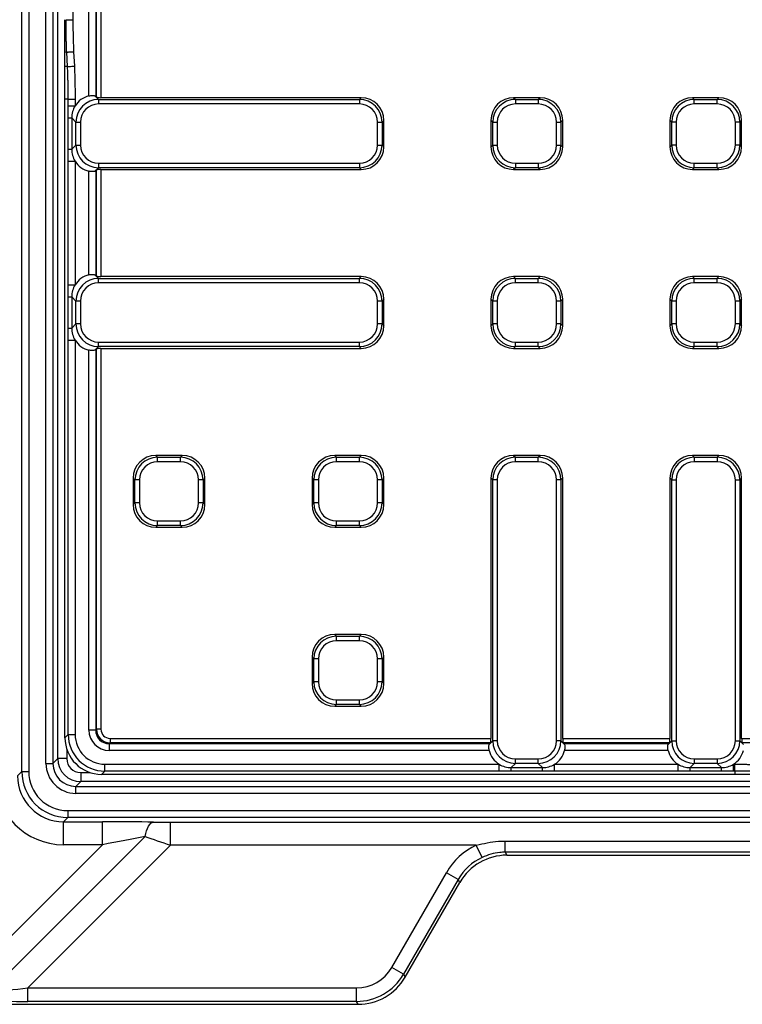
# Model space of a CAD drawing. Units: millimetres. Extents: x 100 to 2075, y 5 to 1455.
# Drawn here: x 334 to 491, y 631 to 846 of the extents above; entities that cross this region are included whole.
import ezdxf

# ---------------------------------------------------------------- set-up
doc = ezdxf.new("R2010")
doc.units = ezdxf.units.MM
doc.header["$LTSCALE"] = 5
doc.linetypes.add('SLD-Solid', pattern=[0])

msp = doc.modelspace()

# ---------------------------------------------------------------- linework, layer by layer
at = {"color": 7, "linetype": 'SLD-Solid', "lineweight": 25}
for p, q in [((334.384, 682.1), (334.384, 1180.874)), ((335.883, 1180.874), (335.883, 682.1)), ((342.198, 684.917), (342.198, 1085.869)), ((339.647, 683.865), (339.647, 910.487)), ((341.146, 910.487), (341.146, 683.865)), ((345.503, 854.754), (345.503, 845.629)), ((348.977, 829.051), (348.977, 851.587)), ((350.455, 851.664), (350.455, 828.973)), ((350.619, 828.808), (350.619, 851.829)), ((351.604, 851.975), (351.604, 828.663)), ((344.158, 838.579), (343.765, 838.558)), ((343.765, 835.416), (343.765, 838.558)), ((344.322, 835.445), (344.158, 838.579)), ((345.654, 838.657), (345.818, 835.524)), ((344.322, 835.445), (343.765, 835.416)), ((350.3, 829.052), (351.072, 828.279)), ((350.619, 828.808), (350.455, 828.973)), ((343.765, 689.476), (343.765, 828.345)), ((344.477, 828.345), (343.765, 828.345)), ((344.477, 826.881), (344.477, 828.345)), ((344.477, 826.881), (345.975, 826.881)), ((344.487, 824.268), (344.477, 826.881)), ((345.975, 828.345), (345.975, 826.881)), ((351.072, 828.279), (407.809, 828.279)), ((351.072, 828.279), (351.072, 827.295)), ((407.809, 827.295), (351.072, 827.295)), ((408.192, 828.663), (351.604, 828.663)), ((407.809, 828.279), (408.192, 828.663)), ((407.809, 828.279), (407.809, 827.295)), ((441.353, 828.663), (441.736, 828.279)), ((447.104, 828.663), (441.353, 828.663)), ((441.736, 828.279), (446.721, 828.279)), ((441.736, 828.279), (441.736, 827.295)), ((446.721, 827.295), (441.736, 827.295)), ((446.721, 828.279), (447.104, 828.663)), ((446.721, 828.279), (446.721, 827.295)), ((480.265, 828.663), (480.648, 828.279)), ((486.017, 828.663), (480.265, 828.663)), ((480.648, 827.295), (480.648, 828.279)), ((480.648, 828.279), (485.633, 828.279)), ((485.633, 827.295), (480.648, 827.295)), ((485.633, 828.279), (486.017, 828.663)), ((485.633, 827.295), (485.633, 828.279)), ((344.487, 824.268), (345.236, 824.268)), ((344.487, 817.458), (344.487, 824.268)), ((346.148, 823.355), (345.236, 824.268)), ((345.236, 824.268), (345.236, 817.458)), ((346.148, 823.355), (347.133, 823.355)), ((346.148, 818.37), (346.148, 823.355)), ((347.133, 823.355), (347.133, 818.37)), ((411.748, 818.37), (411.748, 823.355)), ((411.748, 823.355), (412.733, 823.355)), ((413.116, 823.739), (412.733, 823.355)), ((412.733, 823.355), (412.733, 818.37)), ((413.116, 817.987), (413.116, 823.739)), ((436.812, 823.355), (436.429, 823.739)), ((436.429, 823.739), (436.429, 817.987)), ((436.812, 818.37), (436.812, 823.355)), ((436.812, 823.355), (437.797, 823.355)), ((437.797, 823.355), (437.797, 818.37)), ((450.66, 818.37), (450.66, 823.355)), ((450.66, 823.355), (451.645, 823.355)), ((452.029, 823.739), (451.645, 823.355)), ((451.645, 823.355), (451.645, 818.37)), ((452.029, 817.987), (452.029, 823.739)), ((475.724, 823.355), (475.341, 823.739)), ((475.341, 823.739), (475.341, 817.987)), ((475.724, 818.37), (475.724, 823.355)), ((476.709, 823.355), (475.724, 823.355)), ((476.709, 823.355), (476.709, 818.37)), ((489.573, 818.37), (489.573, 823.355)), ((490.557, 823.355), (489.573, 823.355)), ((490.941, 823.739), (490.557, 823.355)), ((490.557, 823.355), (490.557, 818.37)), ((490.941, 817.987), (490.941, 823.739)), ((345.236, 817.458), (346.148, 818.37)), ((346.148, 818.37), (347.133, 818.37)), ((411.748, 818.37), (412.733, 818.37)), ((412.733, 818.37), (413.116, 817.987)), ((436.429, 817.987), (436.812, 818.37)), ((436.812, 818.37), (437.797, 818.37)), ((450.66, 818.37), (451.645, 818.37)), ((451.645, 818.37), (452.029, 817.987)), ((475.341, 817.987), (475.724, 818.37)), ((476.709, 818.37), (475.724, 818.37)), ((490.557, 818.37), (489.573, 818.37)), ((490.557, 818.37), (490.941, 817.987)), ((344.487, 817.458), (345.236, 817.458)), ((344.477, 787.969), (344.477, 814.844)), ((344.477, 814.844), (345.975, 814.844)), ((345.975, 814.844), (345.975, 787.969)), ((351.072, 814.431), (407.809, 814.431)), ((351.072, 814.431), (351.072, 813.446)), ((407.809, 814.431), (407.809, 813.446)), ((441.736, 814.431), (446.721, 814.431)), ((441.736, 814.431), (441.736, 813.446)), ((446.721, 814.431), (446.721, 813.446)), ((480.648, 813.446), (480.648, 814.431)), ((480.648, 814.431), (485.633, 814.431)), ((485.633, 813.446), (485.633, 814.431)), ((348.977, 790.139), (348.977, 812.674)), ((351.072, 813.446), (350.3, 812.673)), ((350.455, 812.752), (350.619, 812.917)), ((350.455, 812.752), (350.455, 790.061)), ((350.619, 789.896), (350.619, 812.917)), ((407.809, 813.446), (351.072, 813.446)), ((351.604, 813.063), (408.192, 813.063)), ((351.604, 813.063), (351.604, 789.75)), ((408.192, 813.063), (407.809, 813.446)), ((441.736, 813.446), (441.353, 813.063)), ((441.353, 813.063), (447.104, 813.063)), ((446.721, 813.446), (441.736, 813.446)), ((447.104, 813.063), (446.721, 813.446)), ((480.648, 813.446), (480.265, 813.063)), ((480.265, 813.063), (486.017, 813.063)), ((485.633, 813.446), (480.648, 813.446)), ((486.017, 813.063), (485.633, 813.446)), ((350.3, 790.14), (351.072, 789.367)), ((350.619, 789.896), (350.455, 790.061)), ((351.072, 788.382), (351.072, 789.367)), ((351.072, 789.367), (407.809, 789.367)), ((407.809, 788.382), (351.072, 788.382)), ((408.192, 789.75), (351.604, 789.75)), ((407.809, 789.367), (408.192, 789.75)), ((407.809, 788.382), (407.809, 789.367)), ((441.353, 789.75), (441.736, 789.367)), ((447.104, 789.75), (441.353, 789.75)), ((441.736, 788.382), (441.736, 789.367)), ((441.736, 789.367), (446.721, 789.367)), ((446.721, 788.382), (441.736, 788.382)), ((446.721, 789.367), (447.104, 789.75)), ((446.721, 788.382), (446.721, 789.367)), ((480.265, 789.75), (480.648, 789.367)), ((486.017, 789.75), (480.265, 789.75)), ((480.648, 788.382), (480.648, 789.367)), ((480.648, 789.367), (485.633, 789.367)), ((485.633, 788.382), (480.648, 788.382)), ((485.633, 789.367), (486.017, 789.75)), ((485.633, 788.382), (485.633, 789.367)), ((344.477, 787.969), (345.975, 787.969)), ((344.487, 785.355), (344.477, 787.969)), ((344.487, 778.545), (344.487, 785.355)), ((344.487, 785.355), (345.236, 785.355)), ((346.148, 784.443), (345.236, 785.355)), ((345.236, 785.355), (345.236, 778.545)), ((346.148, 779.458), (346.148, 784.443)), ((347.133, 784.443), (346.148, 784.443)), ((347.133, 784.443), (347.133, 779.458)), ((411.748, 779.458), (411.748, 784.443)), ((412.733, 784.443), (411.748, 784.443)), ((413.116, 784.826), (412.733, 784.443)), ((412.733, 784.443), (412.733, 779.458)), ((413.116, 779.074), (413.116, 784.826)), ((436.812, 784.443), (436.429, 784.826)), ((436.429, 784.826), (436.429, 779.074)), ((437.797, 784.443), (436.812, 784.443)), ((436.812, 779.458), (436.812, 784.443)), ((437.797, 784.443), (437.797, 779.458)), ((450.66, 779.458), (450.66, 784.443)), ((451.645, 784.443), (450.66, 784.443)), ((452.029, 784.826), (451.645, 784.443)), ((451.645, 784.443), (451.645, 779.458)), ((452.029, 779.074), (452.029, 784.826)), ((475.724, 784.443), (475.341, 784.826)), ((475.341, 784.826), (475.341, 779.074)), ((476.709, 784.443), (475.724, 784.443)), ((475.724, 779.458), (475.724, 784.443)), ((476.709, 784.443), (476.709, 779.458)), ((489.573, 779.458), (489.573, 784.443)), ((490.557, 784.443), (489.573, 784.443)), ((490.941, 784.826), (490.557, 784.443)), ((490.557, 784.443), (490.557, 779.458)), ((490.941, 779.074), (490.941, 784.826)), ((344.487, 778.545), (345.236, 778.545)), ((345.236, 778.545), (346.148, 779.458)), ((347.133, 779.458), (346.148, 779.458)), ((412.733, 779.458), (411.748, 779.458)), ((412.733, 779.458), (413.116, 779.074)), ((436.429, 779.074), (436.812, 779.458)), ((437.797, 779.458), (436.812, 779.458)), ((451.645, 779.458), (450.66, 779.458)), ((451.645, 779.458), (452.029, 779.074)), ((475.341, 779.074), (475.724, 779.458)), ((476.709, 779.458), (475.724, 779.458)), ((490.557, 779.458), (489.573, 779.458)), ((490.557, 779.458), (490.941, 779.074)), ((344.477, 690.188), (344.477, 775.932)), ((344.477, 775.932), (345.975, 775.932)), ((345.975, 775.932), (345.975, 690.188)), ((351.072, 774.534), (351.072, 775.519)), ((351.072, 775.519), (407.809, 775.519)), ((407.809, 774.534), (407.809, 775.519)), ((441.736, 775.519), (446.721, 775.519)), ((441.736, 774.534), (441.736, 775.519)), ((446.721, 774.534), (446.721, 775.519)), ((480.648, 774.534), (480.648, 775.519)), ((480.648, 775.519), (485.633, 775.519)), ((485.633, 774.534), (485.633, 775.519)), ((348.977, 691.131), (348.977, 773.762)), ((351.072, 774.534), (350.3, 773.761)), ((350.455, 773.84), (350.619, 774.005)), ((350.455, 773.84), (350.455, 691.131)), ((350.619, 691.296), (350.619, 774.005)), ((407.809, 774.534), (351.072, 774.534)), ((351.604, 774.15), (408.192, 774.15)), ((351.604, 774.15), (351.604, 691.296)), ((408.192, 774.15), (407.809, 774.534)), ((441.736, 774.534), (441.353, 774.15)), ((441.353, 774.15), (447.104, 774.15)), ((446.721, 774.534), (441.736, 774.534)), ((447.104, 774.15), (446.721, 774.534)), ((480.648, 774.534), (480.265, 774.15)), ((480.265, 774.15), (486.017, 774.15)), ((485.633, 774.534), (480.648, 774.534)), ((486.017, 774.15), (485.633, 774.534)), ((363.528, 750.838), (363.911, 750.455)), ((369.28, 750.838), (363.528, 750.838)), ((363.911, 749.47), (363.911, 750.455)), ((363.911, 750.455), (368.897, 750.455)), ((368.897, 750.455), (369.28, 750.838)), ((368.897, 749.47), (368.897, 750.455)), ((402.44, 750.838), (402.824, 750.455)), ((408.192, 750.838), (402.44, 750.838)), ((402.824, 749.47), (402.824, 750.455)), ((402.824, 750.455), (407.809, 750.455)), ((407.809, 750.455), (408.192, 750.838)), ((407.809, 749.47), (407.809, 750.455)), ((441.353, 750.838), (441.736, 750.455)), ((447.104, 750.838), (441.353, 750.838)), ((441.736, 749.47), (441.736, 750.455)), ((441.736, 750.455), (446.721, 750.455)), ((446.721, 750.455), (447.104, 750.838)), ((446.721, 749.47), (446.721, 750.455)), ((480.265, 750.838), (480.648, 750.455)), ((486.017, 750.838), (480.265, 750.838)), ((480.648, 750.455), (485.633, 750.455)), ((480.648, 750.455), (480.648, 749.47)), ((485.633, 750.455), (486.017, 750.838)), ((485.633, 750.455), (485.633, 749.47)), ((368.897, 749.47), (363.911, 749.47)), ((407.809, 749.47), (402.824, 749.47)), ((446.721, 749.47), (441.736, 749.47)), ((485.633, 749.47), (480.648, 749.47)), ((358.987, 745.531), (358.604, 745.914)), ((358.604, 745.914), (358.604, 740.162)), ((358.987, 740.546), (358.987, 745.531)), ((359.972, 745.531), (358.987, 745.531)), ((359.972, 745.531), (359.972, 740.546)), ((373.821, 745.531), (372.836, 745.531)), ((372.836, 740.546), (372.836, 745.531)), ((374.204, 745.914), (373.821, 745.531)), ((373.821, 745.531), (373.821, 740.546)), ((374.204, 740.162), (374.204, 745.914)), ((397.9, 745.531), (397.516, 745.914)), ((397.516, 745.914), (397.516, 740.162)), ((397.9, 740.546), (397.9, 745.531)), ((398.884, 745.531), (397.9, 745.531)), ((398.884, 745.531), (398.884, 740.546)), ((411.748, 740.546), (411.748, 745.531)), ((412.733, 745.531), (411.748, 745.531)), ((413.116, 745.914), (412.733, 745.531)), ((412.733, 745.531), (412.733, 740.546)), ((413.116, 740.162), (413.116, 745.914)), ((436.812, 745.531), (436.429, 745.914)), ((436.429, 745.914), (436.429, 689.326)), ((436.812, 688.794), (436.812, 745.531)), ((437.797, 745.531), (436.812, 745.531)), ((437.797, 745.531), (437.797, 688.794)), ((450.66, 688.794), (450.66, 745.531)), ((451.645, 745.531), (450.66, 745.531)), ((452.029, 745.914), (451.645, 745.531)), ((451.645, 745.531), (451.645, 688.794)), ((452.029, 689.326), (452.029, 745.914)), ((475.724, 745.531), (475.341, 745.914)), ((475.341, 745.914), (475.341, 689.326)), ((475.724, 688.794), (475.724, 745.531)), ((475.724, 745.531), (476.709, 745.531)), ((476.709, 745.531), (476.709, 688.794)), ((489.573, 688.794), (489.573, 745.531)), ((489.573, 745.531), (490.557, 745.531)), ((490.941, 745.914), (490.557, 745.531)), ((490.557, 745.531), (490.557, 688.794)), ((490.941, 689.326), (490.941, 745.914)), ((358.604, 740.162), (358.987, 740.546)), ((359.972, 740.546), (358.987, 740.546)), ((373.821, 740.546), (372.836, 740.546)), ((373.821, 740.546), (374.204, 740.162)), ((397.516, 740.162), (397.9, 740.546)), ((398.884, 740.546), (397.9, 740.546)), ((412.733, 740.546), (411.748, 740.546)), ((412.733, 740.546), (413.116, 740.162)), ((363.911, 735.622), (363.528, 735.238)), ((363.528, 735.238), (369.28, 735.238)), ((363.911, 736.606), (368.897, 736.606)), ((363.911, 735.622), (363.911, 736.606)), ((368.897, 735.622), (363.911, 735.622)), ((368.897, 735.622), (368.897, 736.606)), ((369.28, 735.238), (368.897, 735.622)), ((402.824, 735.622), (402.44, 735.238)), ((402.44, 735.238), (408.192, 735.238)), ((402.824, 735.622), (402.824, 736.606)), ((402.824, 736.606), (407.809, 736.606)), ((407.809, 735.622), (402.824, 735.622)), ((407.809, 735.622), (407.809, 736.606)), ((408.192, 735.238), (407.809, 735.622)), ((402.44, 711.926), (402.824, 711.543)), ((408.192, 711.926), (402.44, 711.926)), ((402.824, 710.558), (402.824, 711.543)), ((402.824, 711.543), (407.809, 711.543)), ((407.809, 711.543), (408.192, 711.926)), ((407.809, 710.558), (407.809, 711.543)), ((407.809, 710.558), (402.824, 710.558)), ((397.9, 706.619), (397.516, 707.002)), ((397.516, 707.002), (397.516, 701.25)), ((413.116, 707.002), (412.733, 706.619)), ((413.116, 701.25), (413.116, 707.002)), ((398.884, 706.619), (397.9, 706.619)), ((397.9, 701.633), (397.9, 706.619)), ((398.884, 706.619), (398.884, 701.633)), ((411.748, 701.633), (411.748, 706.619)), ((412.733, 706.619), (411.748, 706.619)), ((412.733, 706.619), (412.733, 701.633)), ((397.516, 701.25), (397.9, 701.633)), ((398.884, 701.633), (397.9, 701.633)), ((412.733, 701.633), (411.748, 701.633)), ((412.733, 701.633), (413.116, 701.25)), ((402.824, 696.709), (402.44, 696.326)), ((402.44, 696.326), (408.192, 696.326)), ((402.824, 696.709), (402.824, 697.694)), ((402.824, 697.694), (407.809, 697.694)), ((407.809, 696.709), (402.824, 696.709)), ((407.809, 696.709), (407.809, 697.694)), ((408.192, 696.326), (407.809, 696.709)), ((343.765, 689.476), (344.477, 690.188)), ((344.477, 690.188), (345.975, 690.188)), ((350.455, 691.131), (348.977, 691.131)), ((350.455, 691.131), (350.619, 691.296)), ((351.604, 691.296), (350.619, 691.296)), ((353.574, 688.341), (353.409, 688.177)), ((353.409, 688.177), (436.118, 688.177)), ((353.409, 688.177), (353.409, 686.699)), ((353.574, 689.326), (436.429, 689.326)), ((353.574, 689.326), (353.574, 688.341)), ((436.283, 688.341), (353.574, 688.341)), ((436.039, 688.022), (436.812, 688.794)), ((436.283, 688.341), (436.118, 688.177)), ((437.797, 688.794), (436.812, 688.794)), ((451.645, 688.794), (450.66, 688.794)), ((451.645, 688.794), (452.418, 688.022)), ((452.029, 689.326), (475.341, 689.326)), ((452.339, 688.177), (452.174, 688.341)), ((475.195, 688.341), (452.174, 688.341)), ((452.339, 688.177), (475.03, 688.177)), ((474.951, 688.022), (475.724, 688.794)), ((475.195, 688.341), (475.03, 688.177)), ((475.724, 688.794), (476.709, 688.794)), ((489.573, 688.794), (490.557, 688.794)), ((490.557, 688.794), (491.33, 688.022)), ((490.941, 689.326), (514.253, 689.326)), ((491.251, 688.177), (491.086, 688.341)), ((514.107, 688.341), (491.086, 688.341)), ((436.04, 686.699), (353.409, 686.699)), ((474.953, 686.699), (452.417, 686.699)), ((339.647, 683.865), (341.146, 683.865)), ((341.146, 683.865), (342.198, 684.917)), ((344.196, 684.917), (342.198, 684.917)), ((352.466, 683.697), (438.21, 683.697)), ((352.466, 682.199), (352.466, 683.697)), ((438.21, 682.199), (438.21, 683.697)), ((441.736, 683.87), (440.824, 682.958)), ((441.736, 683.87), (441.736, 684.855)), ((441.736, 684.855), (446.721, 684.855)), ((446.721, 683.87), (441.736, 683.87)), ((446.721, 683.87), (446.721, 684.855)), ((447.633, 682.958), (446.721, 683.87)), ((450.247, 683.697), (477.122, 683.697)), ((450.247, 682.199), (450.247, 683.697)), ((477.122, 682.199), (477.122, 683.697)), ((480.648, 683.87), (479.736, 682.958)), ((480.648, 684.855), (485.633, 684.855)), ((480.648, 684.855), (480.648, 683.87)), ((485.633, 683.87), (480.648, 683.87)), ((485.633, 684.855), (485.633, 683.87)), ((486.546, 682.958), (485.633, 683.87)), ((489.159, 682.199), (489.159, 683.697)), ((489.159, 683.697), (489.481, 683.697)), ((333.468, 681.184), (334.384, 682.1)), ((334.384, 682.1), (335.883, 682.1)), ((347.195, 681.918), (347.195, 679.92)), ((352.466, 682.199), (351.754, 681.487)), ((489.481, 681.487), (351.754, 681.487)), ((438.21, 682.199), (352.466, 682.199)), ((440.824, 682.209), (438.21, 682.199)), ((440.824, 682.958), (447.633, 682.958)), ((440.824, 682.209), (440.824, 682.958)), ((447.633, 682.209), (440.824, 682.209)), ((447.633, 682.209), (447.633, 682.958)), ((477.122, 682.199), (450.247, 682.199)), ((479.736, 682.209), (477.122, 682.199)), ((479.736, 682.958), (486.546, 682.958)), ((479.736, 682.209), (479.736, 682.958)), ((486.546, 682.209), (479.736, 682.209)), ((486.546, 682.209), (486.546, 682.958)), ((489.481, 682.199), (489.159, 682.199)), ((489.481, 682.199), (489.481, 681.487)), ((347.195, 679.92), (346.143, 678.868)), ((346.143, 677.369), (346.143, 678.868)), ((346.143, 678.868), (841.387, 678.868)), ((787.502, 679.92), (347.195, 679.92)), ((841.387, 677.369), (346.143, 677.369)), ((344.378, 673.605), (791.831, 673.605)), ((344.378, 673.605), (344.378, 672.106)), ((344.378, 672.106), (343.462, 671.19)), ((343.462, 671.19), (351.956, 671.19)), ((343.462, 666.193), (343.462, 671.19)), ((791.831, 672.106), (344.378, 672.106)), ((351.956, 666.193), (351.956, 671.19)), ((366.751, 671.086), (540.425, 671.086)), ((366.751, 666.089), (366.751, 671.086)), ((321.353, 635.591), (351.956, 666.193)), ((361.189, 667.977), (327.501, 634.289)), ((366.751, 666.089), (335.724, 635.062)), ((351.956, 666.193), (343.462, 666.193)), ((433.234, 666.089), (366.751, 666.089)), ((434.485, 663.428), (433.234, 666.089)), ((439.517, 666.98), (508.59, 666.98)), ((439.517, 664.561), (439.517, 666.98)), ((508.59, 664.561), (439.517, 664.561)), ((439.517, 664.561), (439.889, 663.917)), ((439.889, 663.917), (508.219, 663.917)), ((414.837, 639.494), (426.737, 660.106)), ((429.296, 658.629), (426.737, 660.106)), ((429.296, 658.629), (417.395, 638.017)), ((417.754, 637.396), (429.654, 658.008)), ((429.654, 658.008), (429.296, 658.629)), ((417.395, 638.017), (414.837, 639.494)), ((417.395, 638.017), (417.754, 637.396)), ((335.724, 632.108), (335.724, 635.062)), ((335.724, 635.062), (407.161, 635.062)), ((407.161, 632.108), (407.161, 635.062)), ((407.161, 632.108), (335.724, 632.108)), ((407.519, 631.487), (407.161, 632.108)), ((305.583, 631.487), (407.519, 631.487))]:
    msp.add_line(p, q, dxfattribs=at)
at = {"color": 8, "linetype": 'SLD-Solid', "lineweight": 25}
for p, q in [((344.196, 686.884), (344.196, 684.917)), ((347.195, 681.918), (349.162, 681.918))]:
    msp.add_line(p, q, dxfattribs=at)
at = {"color": 7, "linetype": 'SLD-Solid', "lineweight": 25, "flags": 128}
for points in [[(344.005, 845.629), (344.047, 845.629), (344.141, 845.629), (344.284, 845.629), (344.47, 845.629), (344.694, 845.629), (344.947, 845.629), (345.22, 845.629), (345.503, 845.629)], [(344.158, 838.579), (344.2, 838.581), (344.294, 838.586), (344.436, 838.593), (344.623, 838.603), (344.846, 838.615), (345.099, 838.628), (345.371, 838.642), (345.654, 838.657)], [(344.322, 835.445), (344.364, 835.447), (344.458, 835.452), (344.601, 835.46), (344.787, 835.469), (345.011, 835.481), (345.263, 835.494), (345.536, 835.509), (345.818, 835.524)], [(344.477, 828.345), (344.518, 828.345), (344.612, 828.345), (344.755, 828.345), (344.942, 828.345), (345.166, 828.345), (345.419, 828.345), (345.692, 828.345), (345.975, 828.345)], [(489.481, 682.199), (489.481, 682.24), (489.481, 682.334), (489.481, 682.477), (489.481, 682.664), (489.481, 682.888), (489.481, 683.141), (489.481, 683.414), (489.481, 683.697)], [(361.189, 667.977), (361.327, 668.627), (361.5, 669.224), (361.706, 669.755), (361.94, 670.211), (362.197, 670.582), (362.472, 670.859), (362.759, 671.037), (363.052, 671.112)]]:
    msp.add_lwpolyline(points, dxfattribs=at)
at = {"color": 7, "linetype": 'SLD-Solid', "lineweight": 25}
for centre, major_axis, ratio, start_param, end_param in [((350.313, 824.114), (3.644, -3.644), 0.9702875, 2.6073471, 3.3657705), ((348.977, 828.927), (1.5, 0), 0.176327, 0.1745329, 0.4916815), ((351.604, 828.839), (1, 0), 0.176327, 3.3161256, 4.712389), ((350.313, 824.114), (3.644, -3.644), 0.9702875, 3.3657705, 3.9119117), ((351.195, 823.233), (3.601, -3.601), 0.9817827, 2.3712736, 3.9119117), ((351.195, 823.233), (2.915, -2.915), 0.9702875, 2.3712736, 3.9119117), ((407.687, 823.233), (3.601, 3.601), 0.9817827, 5.5128663, 7.0535043), ((407.687, 823.233), (-2.915, -2.915), 0.9702875, 2.3712736, 3.9119117), ((408.039, 823.585), (-3.644, -3.644), 0.9702875, 2.3712736, 3.9119117), ((441.506, 823.585), (3.644, -3.644), 0.9702875, 2.3712736, 3.9119117), ((441.858, 823.233), (3.601, -3.601), 0.9817827, 2.3712736, 3.9119117), ((441.858, 823.233), (2.915, -2.915), 0.9702875, 2.3712736, 3.9119117), ((446.599, 823.233), (3.601, 3.601), 0.9817827, 5.5128663, 7.0535043), ((446.599, 823.233), (-2.915, -2.915), 0.9702875, 2.3712736, 3.9119117), ((446.951, 823.585), (-3.644, -3.644), 0.9702875, 2.3712736, 3.9119117), ((480.418, 823.585), (3.644, -3.644), 0.9702875, 2.3712736, 3.9119117), ((480.77, 823.233), (3.601, -3.601), 0.9817827, 2.3712736, 3.9119117), ((480.77, 823.233), (2.915, -2.915), 0.9702875, 2.3712736, 3.9119117), ((485.511, 823.233), (3.601, 3.601), 0.9817827, 5.5128663, 7.0535043), ((485.511, 823.233), (-2.915, -2.915), 0.9702875, 2.3712736, 3.9119117), ((485.864, 823.585), (-3.644, -3.644), 0.9702875, 2.3712736, 3.9119117), ((351.195, 818.492), (3.601, 3.601), 0.9817827, 2.3712736, 3.9119117), ((351.195, 818.492), (2.915, 2.915), 0.9702875, 2.3712736, 3.9119117), ((407.687, 818.492), (-2.915, 2.915), 0.9702875, 2.3712736, 3.9119117), ((407.687, 818.492), (3.601, -3.601), 0.9817827, 5.5128663, 7.0535043), ((441.858, 818.492), (3.601, 3.601), 0.9817827, 2.3712736, 3.9119117), ((441.858, 818.492), (2.915, 2.915), 0.9702875, 2.3712736, 3.9119117), ((446.599, 818.492), (-2.915, 2.915), 0.9702875, 2.3712736, 3.9119117), ((446.599, 818.492), (3.601, -3.601), 0.9817827, 5.5128663, 7.0535043), ((480.77, 818.492), (3.601, 3.601), 0.9817827, 2.3712736, 3.9119117), ((480.77, 818.492), (2.915, 2.915), 0.9702875, 2.3712736, 3.9119117), ((485.511, 818.492), (3.601, -3.601), 0.9817827, 5.5128663, 7.0535043), ((485.511, 818.492), (-2.915, 2.915), 0.9702875, 2.3712736, 3.9119117), ((350.313, 817.611), (3.644, 3.644), 0.9702875, 2.3712736, 2.9174148), ((408.039, 818.14), (-3.644, 3.644), 0.9702875, 2.3712736, 3.9119117), ((441.506, 818.14), (3.644, 3.644), 0.9702875, 2.3712736, 3.9119117), ((446.951, 818.14), (-3.644, 3.644), 0.9702875, 2.3712736, 3.9119117), ((480.418, 818.14), (3.644, 3.644), 0.9702875, 2.3712736, 3.9119117), ((485.864, 818.14), (-3.644, 3.644), 0.9702875, 2.3712736, 3.9119117), ((350.313, 817.611), (3.644, 3.644), 0.9702875, 2.9174148, 3.6758382), ((348.977, 812.798), (1.5, 0), 0.176327, 5.7915038, 6.1086524), ((351.604, 812.886), (1, 0), 0.176327, 1.5707963, 2.9670597), ((350.313, 785.202), (3.644, -3.644), 0.9702875, 2.6073471, 3.3657705), ((351.195, 784.321), (3.601, -3.601), 0.9817827, 2.3712736, 3.9119117), ((351.195, 784.321), (2.915, -2.915), 0.9702875, 2.3712736, 3.9119117), ((348.977, 790.015), (1.5, 0), 0.176327, 0.1745329, 0.4916815), ((351.604, 789.927), (1, 0), 0.176327, 3.3161256, 4.712389), ((407.687, 784.321), (3.601, 3.601), 0.9817827, 5.5128663, 7.0535043), ((407.687, 784.321), (-2.915, -2.915), 0.9702875, 2.3712736, 3.9119117), ((408.039, 784.673), (-3.644, -3.644), 0.9702875, 2.3712736, 3.9119117), ((441.506, 784.673), (3.644, -3.644), 0.9702875, 2.3712736, 3.9119117), ((441.858, 784.321), (3.601, -3.601), 0.9817827, 2.3712736, 3.9119117), ((441.858, 784.321), (2.915, -2.915), 0.9702875, 2.3712736, 3.9119117), ((446.599, 784.321), (3.601, 3.601), 0.9817827, 5.5128663, 7.0535043), ((446.599, 784.321), (-2.915, -2.915), 0.9702875, 2.3712736, 3.9119117), ((446.951, 784.673), (-3.644, -3.644), 0.9702875, 2.3712736, 3.9119117), ((480.418, 784.673), (3.644, -3.644), 0.9702875, 2.3712736, 3.9119117), ((480.77, 784.321), (3.601, -3.601), 0.9817827, 2.3712736, 3.9119117), ((480.77, 784.321), (2.915, -2.915), 0.9702875, 2.3712736, 3.9119117), ((485.511, 784.321), (3.601, 3.601), 0.9817827, 5.5128663, 7.0535043), ((485.511, 784.321), (-2.915, -2.915), 0.9702875, 2.3712736, 3.9119117), ((485.864, 784.673), (-3.644, -3.644), 0.9702875, 2.3712736, 3.9119117), ((350.313, 785.202), (3.644, -3.644), 0.9702875, 3.3657705, 3.9119117), ((350.313, 778.699), (3.644, 3.644), 0.9702875, 2.3712736, 2.9174148), ((351.195, 779.58), (3.601, 3.601), 0.9817827, 2.3712736, 3.9119117), ((351.195, 779.58), (2.915, 2.915), 0.9702875, 2.3712736, 3.9119117), ((407.687, 779.58), (-3.601, 3.601), 0.9817827, 2.3712736, 3.9119117), ((407.687, 779.58), (-2.915, 2.915), 0.9702875, 2.3712736, 3.9119117), ((408.039, 779.228), (-3.644, 3.644), 0.9702875, 2.3712736, 3.9119117), ((441.506, 779.228), (3.644, 3.644), 0.9702875, 2.3712736, 3.9119117), ((441.858, 779.58), (3.601, 3.601), 0.9817827, 2.3712736, 3.9119117), ((441.858, 779.58), (2.915, 2.915), 0.9702875, 2.3712736, 3.9119117), ((446.599, 779.58), (-2.915, 2.915), 0.9702875, 2.3712736, 3.9119117), ((446.599, 779.58), (-3.601, 3.601), 0.9817827, 2.3712736, 3.9119117), ((446.951, 779.228), (-3.644, 3.644), 0.9702875, 2.3712736, 3.9119117), ((480.418, 779.228), (3.644, 3.644), 0.9702875, 2.3712736, 3.9119117), ((480.77, 779.58), (3.601, 3.601), 0.9817827, 2.3712736, 3.9119117), ((480.77, 779.58), (2.915, 2.915), 0.9702875, 2.3712736, 3.9119117), ((485.511, 779.58), (3.601, -3.601), 0.9817827, 5.5128663, 7.0535043), ((485.511, 779.58), (-2.915, 2.915), 0.9702875, 2.3712736, 3.9119117), ((485.864, 779.228), (-3.644, 3.644), 0.9702875, 2.3712736, 3.9119117), ((350.313, 778.699), (3.644, 3.644), 0.9702875, 2.9174148, 3.6758382), ((348.977, 773.886), (1.5, 0), 0.176327, 5.7915038, 6.1086524), ((351.604, 773.974), (1, 0), 0.176327, 1.5707963, 2.9670597), ((363.681, 745.761), (3.644, -3.644), 0.9702875, 2.3712736, 3.9119117), ((364.034, 745.408), (3.601, -3.601), 0.9817827, 2.3712736, 3.9119117), ((368.774, 745.408), (3.601, 3.601), 0.9817827, 5.5128663, 7.0535043), ((369.127, 745.761), (-3.644, -3.644), 0.9702875, 2.3712736, 3.9119117), ((402.593, 745.761), (3.644, -3.644), 0.9702875, 2.3712736, 3.9119117), ((402.946, 745.408), (3.601, -3.601), 0.9817827, 2.3712736, 3.9119117), ((407.687, 745.408), (3.601, 3.601), 0.9817827, 5.5128663, 7.0535043), ((408.039, 745.761), (-3.644, -3.644), 0.9702875, 2.3712736, 3.9119117), ((441.506, 745.761), (3.644, -3.644), 0.9702875, 2.3712736, 3.9119117), ((441.858, 745.408), (3.601, -3.601), 0.9817827, 2.3712736, 3.9119117), ((446.599, 745.408), (3.601, 3.601), 0.9817827, 5.5128663, 7.0535043), ((446.951, 745.761), (-3.644, -3.644), 0.9702875, 2.3712736, 3.9119117), ((480.418, 745.761), (3.644, -3.644), 0.9702875, 2.3712736, 3.9119117), ((480.77, 745.408), (3.601, -3.601), 0.9817827, 2.3712736, 3.9119117), ((485.511, 745.408), (3.601, 3.601), 0.9817827, 5.5128663, 7.0535043), ((485.864, 745.761), (-3.644, -3.644), 0.9702875, 2.3712736, 3.9119117), ((364.034, 745.408), (2.915, -2.915), 0.9702875, 2.3712736, 3.9119117), ((368.774, 745.408), (-2.915, -2.915), 0.9702875, 2.3712736, 3.9119117), ((402.946, 745.408), (2.915, -2.915), 0.9702875, 2.3712736, 3.9119117), ((407.687, 745.408), (-2.915, -2.915), 0.9702875, 2.3712736, 3.9119117), ((441.858, 745.408), (2.915, -2.915), 0.9702875, 2.3712736, 3.9119117), ((446.599, 745.408), (-2.915, -2.915), 0.9702875, 2.3712736, 3.9119117), ((480.77, 745.408), (2.915, -2.915), 0.9702875, 2.3712736, 3.9119117), ((485.511, 745.408), (-2.915, -2.915), 0.9702875, 2.3712736, 3.9119117), ((363.681, 740.315), (3.644, 3.644), 0.9702875, 2.3712736, 3.9119117), ((364.034, 740.668), (3.601, 3.601), 0.9817827, 2.3712736, 3.9119117), ((364.034, 740.668), (2.915, 2.915), 0.9702875, 2.3712736, 3.9119117), ((368.774, 740.668), (-3.601, 3.601), 0.9817827, 2.3712736, 3.9119117), ((368.774, 740.668), (-2.915, 2.915), 0.9702875, 2.3712736, 3.9119117), ((369.127, 740.315), (-3.644, 3.644), 0.9702875, 2.3712736, 3.9119117), ((402.593, 740.315), (3.644, 3.644), 0.9702875, 2.3712736, 3.9119117), ((402.946, 740.668), (3.601, 3.601), 0.9817827, 2.3712736, 3.9119117), ((402.946, 740.668), (2.915, 2.915), 0.9702875, 2.3712736, 3.9119117), ((407.687, 740.668), (-3.601, 3.601), 0.9817827, 2.3712736, 3.9119117), ((407.687, 740.668), (-2.915, 2.915), 0.9702875, 2.3712736, 3.9119117), ((408.039, 740.315), (-3.644, 3.644), 0.9702875, 2.3712736, 3.9119117), ((402.593, 706.849), (3.644, -3.644), 0.9702875, 2.3712736, 3.9119117), ((402.946, 706.496), (3.601, -3.601), 0.9817827, 2.3712736, 3.9119117), ((407.687, 706.496), (3.601, 3.601), 0.9817827, 5.5128663, 7.0535043), ((408.039, 706.849), (-3.644, -3.644), 0.9702875, 2.3712736, 3.9119117), ((402.946, 706.496), (2.915, -2.915), 0.9702875, 2.3712736, 3.9119117), ((407.687, 706.496), (-2.915, -2.915), 0.9702875, 2.3712736, 3.9119117), ((402.593, 701.403), (3.644, 3.644), 0.9702875, 2.3712736, 3.9119117), ((402.946, 701.756), (3.601, 3.601), 0.9817827, 2.3712736, 3.9119117), ((402.946, 701.756), (2.915, 2.915), 0.9702875, 2.3712736, 3.9119117), ((407.687, 701.756), (-3.601, 3.601), 0.9817827, 2.3712736, 3.9119117), ((407.687, 701.756), (-2.915, 2.915), 0.9702875, 2.3712736, 3.9119117), ((408.039, 701.403), (-3.644, 3.644), 0.9702875, 2.3712736, 3.9119117), ((352.484, 690.205), (5.667, 5.667), 0.9982873, 2.357564, 3.9256213), ((352.484, 690.205), (4.609, 4.609), 0.9972647, 2.357564, 3.9256213), ((353.547, 691.269), (3.279, 3.279), 0.9702875, 2.3712736, 3.9119117), ((353.547, 691.269), (2.25, 2.25), 0.9426939, 2.3712736, 3.9119117), ((353.635, 691.357), (2.144, 2.144), 0.9895986, 2.3712736, 3.9119117), ((353.635, 691.357), (1.458, 1.458), 0.9702875, 2.3712736, 3.9119117), ((351.776, 689.498), (-5.672, -5.672), 0.9972647, 5.4991567, 7.0672139), ((436.164, 686.699), (0, 1.5), 0.176327, 0.1745329, 0.4916815), ((436.252, 689.326), (0, 1), 0.176327, 3.3161256, 4.712389), ((441.858, 688.917), (3.601, 3.601), 0.9817827, 2.3712736, 3.9119117), ((441.858, 688.917), (2.915, 2.915), 0.9702875, 2.3712736, 3.9119117), ((446.599, 688.917), (3.601, -3.601), 0.9817827, 5.5128663, 7.0535043), ((446.599, 688.917), (-2.915, 2.915), 0.9702875, 2.3712736, 3.9119117), ((452.205, 689.326), (0, 1), 0.176327, 1.5707963, 2.9670597), ((452.293, 686.699), (0, 1.5), 0.176327, 5.7915038, 6.1086524), ((475.076, 686.699), (0, 1.5), 0.176327, 0.1745329, 0.4916815), ((475.164, 689.326), (0, 1), 0.176327, 3.3161256, 4.712389), ((480.77, 688.917), (3.601, 3.601), 0.9817827, 2.3712736, 3.9119117), ((480.77, 688.917), (2.915, 2.915), 0.9702875, 2.3712736, 3.9119117), ((485.511, 688.917), (-2.915, 2.915), 0.9702875, 2.3712736, 3.9119117), ((485.511, 688.917), (3.601, -3.601), 0.9817827, 5.5128663, 7.0535043), ((491.117, 689.326), (0, 1), 0.176327, 1.5707963, 2.9670597), ((440.977, 688.035), (3.644, 3.644), 0.9702875, 2.6073471, 3.3657705), ((447.48, 688.035), (-3.644, 3.644), 0.9702875, 2.9174148, 3.6758382), ((479.889, 688.035), (3.644, 3.644), 0.9702875, 2.6073471, 3.3657705), ((486.393, 688.035), (-3.644, 3.644), 0.9702875, 2.9174148, 3.6758382), ((346.151, 683.873), (-4.602, -4.602), 0.9987828, 5.4983961, 7.0679745), ((346.151, 683.873), (3.542, 3.542), 0.9980543, 2.3568035, 3.9263818), ((347.198, 684.92), (3.536, 3.536), 0.9997557, 2.3568035, 3.9263818), ((347.198, 684.92), (-2.124, -2.124), 0.9987828, 5.4983961, 7.0679745), ((440.977, 688.035), (3.644, 3.644), 0.9702875, 3.3657705, 3.9119117), ((447.48, 688.035), (-3.644, 3.644), 0.9702875, 2.3712736, 2.9174148), ((479.889, 688.035), (3.644, 3.644), 0.9702875, 3.3657705, 3.9119117), ((486.393, 688.035), (-3.644, 3.644), 0.9702875, 2.3712736, 2.9174148), ((343.481, 681.203), (-10.62, -10.62), 0.9987828, 5.4983961, 7.0679745), ((343.481, 681.203), (7.088, 7.088), 0.9975692, 2.3568035, 3.9263818), ((344.389, 682.111), (7.077, 7.077), 0.9991474, 2.3568035, 3.9263818), ((344.389, 682.111), (-6.018, -6.018), 0.9987828, 5.4983961, 7.0679745), ((351.432, 670.667), (21.22, 0.013), 0.0246777, 0.9912826, 1.5460936), ((366.925, 671.26), (7.073, 0.004), 0.0246777, 4.1328752, 4.6876862), ((351.432, 665.67), (17.685, 3.551), 0.0227666, 0.981791, 1.536602), ((366.925, 666.263), (10.608, -3.534), 0.0197522, 4.1476973, 4.7025084), ((439.796, 652.261), (-7.654, 13.257), 0.9798955, 6.2010251, 6.7980348), ((440.101, 651.732), (-6.123, 10.606), 0.9798955, 5.7683358, 6.7980348), ((439.796, 652.261), (-6.184, 10.711), 0.9702404, 6.2010251, 6.7980348), ((407.002, 644.201), (4.592, -7.954), 0.9798955, 5.7683358, 6.7980348), ((407.002, 644.201), (-6.062, 10.5), 0.9897446, 2.6267431, 3.6564422), ((407.307, 643.672), (6.123, -10.606), 0.9798955, 5.7683358, 6.7980348), ((338.016, 637.354), (16.422, 2.455), 0.1175831, 3.9999803, 4.5547914), ((338.016, 634.4), (18.527, 0.288), 0.1227442, 4.0316284, 4.5864394)]:
    msp.add_ellipse(centre, major_axis=major_axis, ratio=ratio, start_param=start_param, end_param=end_param, dxfattribs=at)
for points, knots in [([(343.765, 838.558), (343.765, 838.641), (343.765, 839.572), (343.765, 841.267), (343.765, 843.665), (343.765, 844.974), (343.765, 845.629)], [0, 0, 0, 0, 0.0442919, 0.4991825, 0.7495913, 1, 1, 1, 1]), ([(344.158, 838.579), (344.129, 839.212), (344.093, 840.003), (344.066, 840.953), (344.041, 841.897), (344.012, 843.456), (344.008, 844.857), (344.005, 845.629)], [0, 0, 0, 0, 0.2697391, 0.3368665, 0.4039306, 0.6717299, 1, 1, 1, 1]), ([(345.503, 845.629), (345.503, 845.379), (345.504, 844.614), (345.516, 843.224), (345.539, 841.93), (345.563, 840.994), (345.59, 840.059), (345.626, 839.28), (345.654, 838.657)], [0, 0, 0, 0, 0.1075388, 0.3292823, 0.5975653, 0.6646349, 0.7317045, 1, 1, 1, 1]), ([(343.765, 828.345), (343.765, 829), (343.765, 830.309), (343.765, 832.193), (343.765, 833.949), (343.765, 834.927), (343.765, 835.416)], [0, 0, 0, 0, 0.25, 0.5, 0.75, 1, 1, 1, 1]), ([(344.477, 828.345), (344.471, 829.531), (344.465, 830.866), (344.433, 832.349), (344.419, 832.941), (344.39, 833.973), (344.349, 834.857), (344.322, 835.445)], [0, 0, 0, 0, 0.5011974, 0.5637973, 0.6263446, 0.7512757, 1, 1, 1, 1]), ([(345.818, 835.524), (345.846, 834.926), (345.887, 834.029), (345.916, 832.982), (345.931, 832.383), (345.963, 830.888), (345.969, 829.541), (345.975, 828.345)], [0, 0, 0, 0, 0.2500847, 0.3751071, 0.4376181, 0.500129, 1, 1, 1, 1]), ([(348.977, 829.051), (349.129, 829.08), (349.432, 829.139), (349.854, 829.137), (350.14, 829.099), (350.259, 829.064), (350.3, 829.052)], [0, 0, 0, 0, 0.283479, 0.5669778, 0.8524939, 1, 1, 1, 1]), ([(344.477, 814.844), (344.478, 815.197), (344.481, 816.069), (344.485, 816.94), (344.487, 817.458)], [0, 0, 0, 0, 0.4052285, 1, 1, 1, 1]), ([(350.3, 812.673), (350.209, 812.649), (350.026, 812.602), (349.603, 812.58), (349.234, 812.617), (349.028, 812.663), (348.977, 812.674)], [0, 0, 0, 0, 0.3050249, 0.6105605, 0.903318, 1, 1, 1, 1]), ([(348.977, 790.139), (349.129, 790.168), (349.432, 790.227), (349.854, 790.225), (350.14, 790.187), (350.259, 790.152), (350.3, 790.14)], [0, 0, 0, 0, 0.28347903, 0.56697783, 0.85249391, 1, 1, 1, 1]), ([(344.477, 775.932), (344.478, 776.285), (344.481, 777.157), (344.485, 778.028), (344.487, 778.545)], [0, 0, 0, 0, 0.4052285, 1, 1, 1, 1]), ([(350.3, 773.761), (350.209, 773.737), (350.026, 773.689), (349.603, 773.668), (349.234, 773.704), (349.028, 773.751), (348.977, 773.762)], [0, 0, 0, 0, 0.3050249, 0.6105605, 0.903318, 1, 1, 1, 1]), ([(436.04, 686.699), (436.011, 686.851), (435.952, 687.154), (435.954, 687.576), (435.992, 687.862), (436.027, 687.981), (436.039, 688.022)], [0, 0, 0, 0, 0.283479, 0.5669778, 0.8524939, 1, 1, 1, 1]), ([(452.418, 688.022), (452.442, 687.93), (452.49, 687.748), (452.511, 687.325), (452.475, 686.956), (452.428, 686.75), (452.417, 686.699)], [0, 0, 0, 0, 0.3050249, 0.6105605, 0.903318, 1, 1, 1, 1]), ([(474.953, 686.699), (474.923, 686.851), (474.864, 687.154), (474.866, 687.576), (474.905, 687.862), (474.939, 687.981), (474.951, 688.022)], [0, 0, 0, 0, 0.283479, 0.5669778, 0.8524939, 1, 1, 1, 1]), ([(489.481, 683.697), (490.237, 683.694), (491.305, 683.691), (492.529, 683.672), (493.075, 683.662), (493.465, 683.654), (494.01, 683.641), (495.102, 683.611), (496.036, 683.569), (496.66, 683.54)], [0, 0, 0, 0, 0.3159221, 0.44621986, 0.51136856, 0.54394288, 0.6090916, 0.73938974, 1, 1, 1, 1]), ([(450.247, 682.199), (449.894, 682.2), (449.022, 682.203), (448.151, 682.207), (447.633, 682.209)], [0, 0, 0, 0, 0.4052285, 1, 1, 1, 1]), ([(489.159, 682.199), (488.806, 682.2), (487.934, 682.203), (487.064, 682.207), (486.546, 682.209)], [0, 0, 0, 0, 0.4052285, 1, 1, 1, 1]), ([(496.581, 682.044), (495.968, 682.072), (495.047, 682.114), (493.971, 682.144), (493.431, 682.156), (493.045, 682.164), (492.504, 682.175), (491.29, 682.193), (490.231, 682.196), (489.481, 682.199)], [0, 0, 0, 0, 0.25923531, 0.38946061, 0.45464977, 0.48728342, 0.55253994, 0.68312969, 1, 1, 1, 1]), ([(496.552, 681.487), (496.469, 681.487), (495.538, 681.487), (493.842, 681.487), (491.445, 681.487), (490.136, 681.487), (489.481, 681.487)], [0, 0, 0, 0, 0.0443029, 0.4991826, 0.7495913, 1, 1, 1, 1]), ([(433.234, 666.089), (434.829, 666.458), (436.905, 666.939), (439.027, 666.972), (439.517, 666.98)], [0, 0, 0, 0, 0.7687501, 1, 1, 1, 1]), ([(439.517, 664.561), (439.124, 664.55), (438.072, 664.52), (436.354, 664.199), (435.114, 663.688), (434.485, 663.428)], [0, 0, 0, 0, 0.2270029, 0.6077753, 1, 1, 1, 1])]:
    msp.add_open_spline(points, degree=3, knots=knots, dxfattribs=at)

doc.saveas('drawing.dxf')
